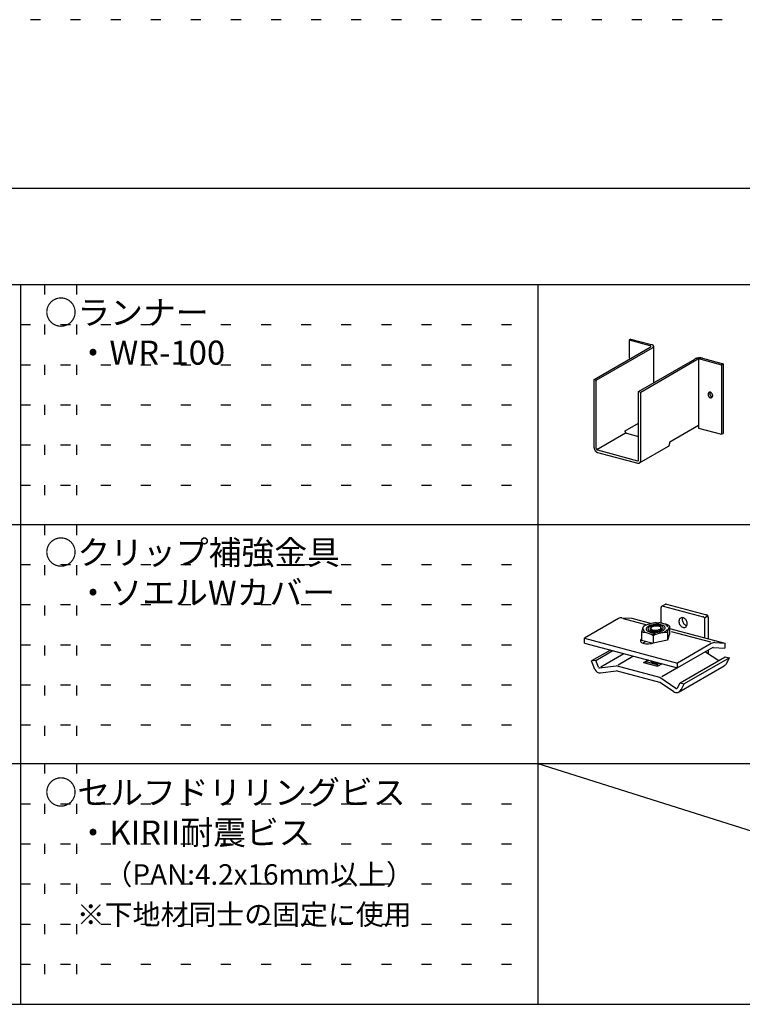
# Model space of a CAD drawing. Extents: x 5 to 415, y 6 to 292.
# Drawn here: x 81 to 126, y 230 to 292 of the extents above; entities that cross this region are included whole.
import ezdxf

# ---------------------------------------------------------------- set-up
doc = ezdxf.new("R2010")
doc.units = 0
doc.header["$MEASUREMENT"] = 0
doc.linetypes.add('DOT', pattern=[2.5, 0.625, -1.875])
for name, color, linetype in [('_0-6_文字', 7, 'CONTINUOUS'), ('_0-B_補強金具__金具__その他', 7, 'CONTINUOUS'), ('_F-3_野縁', 7, 'CONTINUOUS'), ('ADD_LINE', 7, 'CONTINUOUS')]:
    doc.layers.add(name, color=color, linetype=linetype)
doc.styles.get("Standard").update_dxf_attribs({"font": 'MS PGothic.ttf'})

msp = doc.modelspace()

# ---------------------------------------------------------------- linework, layer by layer
at = {"layer": '_0-B_補強金具__金具__その他', "color": 3, "linetype": 'Continuous'}
for p, q in [((119.296, 271.598), (119.192, 271.538)), ((119.192, 271.538), (119.192, 270.402)), ((119.192, 271.538), (120.491, 271.19)), ((119.296, 271.598), (120.594, 271.25)), ((117.021, 269.074), (120.52, 271.094)), ((117.154, 269.038), (120.654, 271.059)), ((120.725, 271.148), (120.725, 268.871)), ((119.791, 268.332), (123.291, 270.352)), ((119.925, 268.296), (123.424, 270.316)), ((123.527, 270.347), (123.527, 266.043)), ((123.661, 270.34), (124.959, 269.993)), ((123.764, 270.4), (125.062, 270.052)), ((125.062, 270.052), (124.959, 269.993)), ((125.062, 270.052), (125.062, 265.719)), ((124.959, 269.993), (124.959, 265.659)), ((117.021, 269.074), (117.154, 269.038)), ((117.021, 264.821), (117.021, 269.074)), ((117.154, 264.785), (117.154, 269.038)), ((121.727, 269.337), (121.727, 269.34)), ((119.791, 268.332), (119.925, 268.296)), ((119.791, 264.079), (119.791, 268.332)), ((119.925, 264.043), (119.925, 268.296)), ((118.957, 265.883), (119.791, 266.365)), ((117.178, 264.719), (118.982, 265.76)), ((118.957, 265.829), (118.957, 265.883)), ((119.026, 265.73), (119.791, 265.526)), ((121.727, 265.2), (123.527, 266.239)), ((123.527, 266.043), (124.959, 265.659)), ((124.959, 265.659), (125.062, 265.719)), ((121.727, 265.083), (121.727, 265.2)), ((117.224, 264.687), (119.725, 264.016)), ((117.224, 264.533), (119.737, 263.86)), ((119.842, 263.877), (121.646, 264.919)), ((121.202, 254.88), (121.2, 254.857)), ((121.2, 253.892), (121.2, 254.857)), ((121.207, 254.901), (121.202, 254.88)), ((121.216, 254.92), (121.207, 254.901)), ((121.227, 254.936), (121.216, 254.92)), ((121.242, 254.948), (121.227, 254.936)), ((121.258, 254.957), (121.242, 254.948)), ((121.247, 254.952), (121.46, 255.075)), ((121.276, 254.962), (121.258, 254.957)), ((121.296, 254.963), (121.276, 254.962)), ((121.316, 254.96), (121.296, 254.963)), ((121.316, 254.96), (121.316, 254.96)), ((121.316, 254.96), (123.808, 254.292)), ((121.471, 255.08), (121.46, 255.075)), ((121.489, 255.085), (121.471, 255.08)), ((121.508, 255.086), (121.489, 255.085)), ((121.529, 255.082), (121.508, 255.086)), ((121.529, 255.082), (121.529, 255.082)), ((121.529, 255.082), (124.021, 254.415)), ((118.528, 254.179), (116.414, 252.958)), ((118.749, 254.232), (119.37, 254.198)), ((118.817, 254.189), (120.303, 253.79)), ((119.37, 254.198), (120.602, 253.868)), ((122.31, 254.071), (122.302, 254.022)), ((122.326, 254.116), (122.31, 254.071)), ((122.349, 254.155), (122.326, 254.116)), ((122.378, 254.187), (122.349, 254.155)), ((122.413, 254.212), (122.378, 254.187)), ((122.378, 254.187), (122.378, 254.187)), ((122.378, 254.187), (122.378, 254.187)), ((122.452, 254.227), (122.413, 254.212)), ((122.495, 254.234), (122.452, 254.227)), ((122.539, 254.231), (122.495, 254.234)), ((122.521, 254.186), (122.514, 254.136)), ((122.514, 254.136), (122.516, 254.083)), ((122.516, 254.083), (122.525, 254.029)), ((122.535, 254.231), (122.521, 254.186)), ((122.535, 254.231), (122.535, 254.231)), ((122.585, 254.219), (122.539, 254.231)), ((122.63, 254.198), (122.585, 254.219)), ((122.672, 254.168), (122.63, 254.198)), ((122.712, 254.132), (122.672, 254.168)), ((122.747, 254.089), (122.712, 254.132)), ((122.776, 254.041), (122.747, 254.089)), ((123.828, 254.285), (123.808, 254.292)), ((123.808, 254.292), (123.808, 254.292)), ((123.848, 254.273), (123.828, 254.285)), ((123.866, 254.259), (123.848, 254.273)), ((123.883, 254.241), (123.866, 254.259)), ((123.897, 254.221), (123.883, 254.241)), ((123.909, 254.198), (123.897, 254.221)), ((123.909, 254.252), (124.082, 254.352)), ((123.917, 254.175), (123.909, 254.198)), ((123.922, 254.151), (123.917, 254.175)), ((123.924, 254.128), (123.922, 254.151)), ((123.924, 254.128), (123.924, 254.128)), ((123.924, 252.978), (123.924, 254.128)), ((124.041, 254.407), (124.021, 254.415)), ((124.06, 254.396), (124.041, 254.407)), ((124.079, 254.381), (124.06, 254.396)), ((124.095, 254.363), (124.079, 254.381)), ((124.109, 254.343), (124.095, 254.363)), ((124.121, 254.321), (124.109, 254.343)), ((124.13, 254.298), (124.121, 254.321)), ((124.135, 254.274), (124.13, 254.298)), ((124.137, 254.25), (124.135, 254.274)), ((124.137, 254.25), (124.137, 254.25)), ((124.137, 254.25), (124.137, 252.921)), ((120.004, 253.446), (119.995, 253.412)), ((120.015, 253.481), (120.004, 253.446)), ((120.027, 253.517), (120.015, 253.481)), ((120.039, 253.553), (120.027, 253.517)), ((120.051, 253.587), (120.039, 253.553)), ((120.063, 253.618), (120.051, 253.587)), ((120.074, 253.645), (120.063, 253.618)), ((120.084, 253.668), (120.074, 253.645)), ((120.074, 253.529), (120.074, 253.529)), ((120.074, 253.529), (120.081, 253.471)), ((120.081, 253.471), (120.111, 253.415)), ((120.093, 253.686), (120.084, 253.668)), ((120.101, 253.698), (120.093, 253.686)), ((120.107, 253.704), (120.101, 253.698)), ((120.107, 253.704), (120.148, 253.727)), ((120.107, 253.704), (120.107, 253.704)), ((120.156, 253.732), (120.148, 253.727)), ((120.195, 253.75), (120.156, 253.732)), ((120.245, 253.77), (120.195, 253.75)), ((120.304, 253.791), (120.245, 253.77)), ((120.272, 253.585), (120.257, 253.542)), ((120.257, 253.542), (120.259, 253.5)), ((120.259, 253.5), (120.28, 253.459)), ((120.305, 253.627), (120.272, 253.585)), ((120.28, 253.459), (120.317, 253.422)), ((120.371, 253.811), (120.304, 253.791)), ((120.354, 253.668), (120.305, 253.627)), ((120.419, 253.705), (120.354, 253.668)), ((120.443, 253.831), (120.371, 253.811)), ((120.387, 253.581), (120.375, 253.546)), ((120.375, 253.546), (120.377, 253.512)), ((120.377, 253.512), (120.393, 253.48)), ((120.414, 253.614), (120.387, 253.581)), ((120.393, 253.48), (120.424, 253.45)), ((120.453, 253.647), (120.414, 253.614)), ((120.496, 253.738), (120.419, 253.705)), ((120.424, 253.45), (120.467, 253.423)), ((120.518, 253.85), (120.443, 253.831)), ((120.505, 253.676), (120.453, 253.647)), ((120.584, 253.765), (120.496, 253.738)), ((120.567, 253.703), (120.505, 253.676)), ((120.525, 253.589), (120.517, 253.56)), ((120.517, 253.56), (120.52, 253.531)), ((120.522, 253.523), (120.517, 253.494)), ((120.517, 253.494), (120.522, 253.465)), ((120.595, 253.867), (120.518, 253.85)), ((120.52, 253.531), (120.533, 253.502)), ((120.522, 253.523), (120.522, 253.523)), ((120.522, 253.465), (120.538, 253.437)), ((120.537, 253.437), (120.522, 253.409)), ((120.544, 253.616), (120.525, 253.589)), ((120.533, 253.502), (120.556, 253.475)), ((120.537, 253.437), (120.537, 253.437)), ((120.538, 253.437), (120.564, 253.41)), ((120.572, 253.641), (120.544, 253.616)), ((120.561, 253.593), (120.553, 253.57)), ((120.553, 253.57), (120.554, 253.548)), ((120.554, 253.548), (120.565, 253.526)), ((120.556, 253.476), (120.556, 253.476)), ((120.556, 253.476), (120.568, 253.449)), ((120.556, 253.475), (120.589, 253.45)), ((120.578, 253.616), (120.561, 253.593)), ((120.565, 253.526), (120.585, 253.506)), ((120.637, 253.725), (120.567, 253.703)), ((120.568, 253.449), (120.59, 253.425)), ((120.61, 253.664), (120.572, 253.641)), ((120.605, 253.638), (120.578, 253.616)), ((120.68, 253.787), (120.584, 253.765)), ((120.585, 253.506), (120.614, 253.488)), ((120.589, 253.45), (120.631, 253.427)), ((120.67, 253.881), (120.595, 253.867)), ((120.639, 253.657), (120.605, 253.638)), ((120.655, 253.683), (120.61, 253.664)), ((120.614, 253.488), (120.651, 253.474)), ((120.714, 253.742), (120.637, 253.725)), ((120.681, 253.675), (120.639, 253.657)), ((120.651, 253.474), (120.694, 253.462)), ((120.707, 253.697), (120.655, 253.683)), ((120.741, 253.893), (120.67, 253.881)), ((120.782, 253.801), (120.68, 253.787)), ((120.728, 253.69), (120.681, 253.675)), ((120.694, 253.462), (120.742, 253.454)), ((120.764, 253.707), (120.707, 253.697)), ((120.795, 253.754), (120.714, 253.742)), ((120.779, 253.701), (120.728, 253.69)), ((120.807, 253.901), (120.741, 253.893)), ((120.742, 253.454), (120.795, 253.45)), ((120.824, 253.713), (120.764, 253.707)), ((120.833, 253.709), (120.779, 253.701)), ((120.885, 253.809), (120.782, 253.801)), ((120.878, 253.759), (120.795, 253.754)), ((120.795, 253.45), (120.849, 253.45)), ((120.865, 253.907), (120.807, 253.901)), ((120.885, 253.713), (120.824, 253.713)), ((120.889, 253.713), (120.833, 253.709)), ((120.849, 253.45), (120.905, 253.454)), ((120.913, 253.908), (120.865, 253.907)), ((120.959, 253.759), (120.878, 253.759)), ((120.987, 253.808), (120.885, 253.809)), ((120.885, 253.713), (120.885, 253.713)), ((120.943, 253.713), (120.889, 253.713)), ((120.905, 253.454), (120.959, 253.462)), ((120.913, 253.908), (121.053, 253.908)), ((120.913, 253.908), (120.913, 253.908)), ((120.996, 253.709), (120.943, 253.713)), ((121.038, 253.753), (120.959, 253.759)), ((120.959, 253.462), (121.01, 253.473)), ((121.085, 253.801), (120.987, 253.808)), ((121.044, 253.701), (120.996, 253.709)), ((121.01, 253.473), (121.057, 253.488)), ((121.11, 253.741), (121.038, 253.753)), ((121.087, 253.689), (121.044, 253.701)), ((121.075, 253.908), (121.053, 253.908)), ((121.057, 253.488), (121.099, 253.505)), ((121.12, 253.904), (121.075, 253.908)), ((121.083, 253.41), (121.128, 253.429)), ((121.176, 253.786), (121.085, 253.801)), ((121.124, 253.674), (121.087, 253.689)), ((121.099, 253.505), (121.133, 253.525)), ((121.175, 253.724), (121.11, 253.741)), ((121.173, 253.896), (121.12, 253.904)), ((121.153, 253.657), (121.124, 253.674)), ((121.128, 253.429), (121.166, 253.451)), ((121.13, 253.422), (121.192, 253.449)), ((121.133, 253.525), (121.16, 253.547)), ((121.173, 253.637), (121.153, 253.657)), ((121.16, 253.547), (121.177, 253.569)), ((121.166, 253.451), (121.194, 253.476)), ((121.231, 253.886), (121.173, 253.896)), ((121.184, 253.615), (121.173, 253.637)), ((121.174, 253.44), (121.184, 253.466)), ((121.174, 253.44), (121.174, 253.44)), ((121.23, 253.702), (121.175, 253.724)), ((121.257, 253.764), (121.176, 253.786)), ((121.177, 253.569), (121.185, 253.592)), ((121.184, 253.615), (121.184, 253.615)), ((121.185, 253.592), (121.184, 253.615)), ((121.184, 253.615), (121.184, 253.615)), ((121.205, 253.59), (121.184, 253.615)), ((121.184, 253.466), (121.184, 253.466)), ((121.192, 253.449), (121.244, 253.478)), ((121.194, 253.476), (121.213, 253.504)), ((121.218, 253.562), (121.205, 253.59)), ((121.213, 253.504), (121.221, 253.532)), ((121.22, 253.492), (121.216, 253.511)), ((121.221, 253.532), (121.218, 253.562)), ((121.219, 253.463), (121.22, 253.492)), ((121.219, 253.463), (121.219, 253.463)), ((121.273, 253.675), (121.23, 253.702)), ((121.293, 253.872), (121.231, 253.886)), ((121.244, 253.478), (121.283, 253.511)), ((121.325, 253.737), (121.257, 253.764)), ((121.303, 253.645), (121.273, 253.675)), ((121.278, 253.42), (121.342, 253.457)), ((121.283, 253.511), (121.309, 253.545)), ((121.357, 253.856), (121.293, 253.872)), ((121.32, 253.613), (121.303, 253.645)), ((121.309, 253.545), (121.322, 253.579)), ((121.32, 253.613), (121.32, 253.613)), ((121.322, 253.579), (121.32, 253.613)), ((121.32, 253.613), (121.32, 253.613)), ((121.379, 253.703), (121.325, 253.737)), ((121.342, 253.457), (121.392, 253.498)), ((121.42, 253.838), (121.357, 253.856)), ((121.417, 253.666), (121.379, 253.703)), ((121.392, 253.498), (121.425, 253.54)), ((121.437, 253.626), (121.417, 253.666)), ((121.482, 253.818), (121.42, 253.838)), ((121.425, 253.54), (121.44, 253.583)), ((121.437, 253.626), (121.437, 253.626)), ((121.44, 253.583), (121.437, 253.626)), ((121.437, 253.626), (121.437, 253.626)), ((121.54, 253.798), (121.482, 253.818)), ((121.515, 253.774), (121.497, 253.786)), ((121.498, 253.416), (121.561, 253.472)), ((121.573, 253.724), (121.515, 253.774)), ((121.593, 253.777), (121.54, 253.798)), ((121.561, 253.472), (121.576, 253.49)), ((121.609, 253.67), (121.573, 253.724)), ((121.638, 253.757), (121.593, 253.777)), ((121.609, 253.67), (121.609, 253.67)), ((121.619, 253.455), (121.609, 253.42)), ((121.63, 253.49), (121.619, 253.455)), ((121.642, 253.526), (121.63, 253.49)), ((121.675, 253.737), (121.638, 253.757)), ((121.654, 253.561), (121.642, 253.526)), ((121.666, 253.595), (121.654, 253.561)), ((121.678, 253.625), (121.666, 253.595)), ((121.702, 253.72), (121.675, 253.737)), ((121.689, 253.651), (121.678, 253.625)), ((121.699, 253.672), (121.689, 253.651)), ((121.708, 253.688), (121.699, 253.672)), ((121.718, 253.704), (121.702, 253.72)), ((121.715, 253.698), (121.708, 253.688)), ((121.72, 253.702), (121.715, 253.698)), ((121.724, 253.691), (121.718, 253.704)), ((121.723, 253.7), (121.72, 253.702)), ((121.724, 253.691), (121.723, 253.7)), ((121.724, 253.691), (121.724, 253.691)), ((121.724, 253.691), (121.724, 253.224)), ((121.724, 253.691), (121.724, 253.691)), ((121.724, 253.568), (125.165, 252.646)), ((122.302, 254.022), (122.302, 253.969)), ((122.302, 253.969), (122.31, 253.916)), ((122.31, 253.916), (122.326, 253.862)), ((122.326, 253.862), (122.349, 253.811)), ((122.349, 253.811), (122.378, 253.763)), ((122.378, 253.763), (122.413, 253.72)), ((122.413, 253.72), (122.452, 253.683)), ((122.452, 253.683), (122.495, 253.654)), ((122.495, 253.654), (122.539, 253.633)), ((122.525, 254.029), (122.542, 253.976)), ((122.539, 253.633), (122.585, 253.621)), ((122.542, 253.976), (122.565, 253.925)), ((122.565, 253.925), (122.596, 253.878)), ((122.585, 253.621), (122.63, 253.618)), ((122.596, 253.878), (122.631, 253.836)), ((122.63, 253.618), (122.672, 253.624)), ((122.631, 253.836), (122.671, 253.801)), ((122.671, 253.801), (122.715, 253.773)), ((122.672, 253.624), (122.712, 253.64)), ((122.712, 253.64), (122.747, 253.664)), ((122.715, 253.773), (122.759, 253.753)), ((122.747, 253.664), (122.776, 253.697)), ((122.759, 253.753), (122.802, 253.743)), ((122.799, 253.989), (122.776, 254.041)), ((122.776, 253.697), (122.799, 253.736)), ((122.814, 253.936), (122.799, 253.989)), ((122.799, 253.736), (122.814, 253.781)), ((122.822, 253.882), (122.814, 253.936)), ((122.814, 253.781), (122.822, 253.83)), ((122.822, 253.83), (122.822, 253.882)), ((116.414, 252.958), (122.209, 251.406)), ((116.414, 252.652), (116.414, 252.958)), ((119.91, 252.83), (119.901, 252.792)), ((119.934, 252.867), (119.91, 252.83)), ((119.973, 252.903), (119.934, 252.867)), ((119.976, 253.329), (119.973, 253.31)), ((119.978, 253.311), (119.973, 253.301)), ((119.973, 253.31), (119.973, 253.301)), ((119.973, 253.301), (119.973, 253.301)), ((119.973, 253.301), (119.973, 252.834)), ((119.973, 252.903), (119.973, 252.903)), ((119.973, 252.834), (120.707, 252.637)), ((119.98, 253.352), (119.976, 253.329)), ((119.995, 253.318), (119.978, 253.311)), ((119.987, 253.38), (119.98, 253.352)), ((119.995, 253.412), (119.987, 253.38)), ((120.022, 253.321), (119.995, 253.318)), ((120.059, 253.321), (120.022, 253.321)), ((120.104, 253.317), (120.059, 253.321)), ((120.156, 253.309), (120.104, 253.317)), ((120.111, 253.415), (120.156, 253.37)), ((120.214, 253.299), (120.156, 253.309)), ((120.276, 253.285), (120.214, 253.299)), ((120.34, 253.269), (120.276, 253.285)), ((120.317, 253.422), (120.371, 253.389)), ((120.404, 253.251), (120.34, 253.269)), ((120.371, 253.389), (120.44, 253.361)), ((120.466, 253.231), (120.404, 253.251)), ((120.44, 253.361), (120.521, 253.339)), ((120.524, 253.211), (120.466, 253.231)), ((120.467, 253.423), (120.521, 253.401)), ((120.522, 253.409), (120.52, 253.402)), ((120.521, 253.401), (120.586, 253.384)), ((120.521, 253.339), (120.611, 253.324)), ((120.576, 253.19), (120.524, 253.211)), ((120.556, 253.417), (120.556, 253.417)), ((120.556, 253.417), (120.568, 253.391)), ((120.564, 253.41), (120.599, 253.385)), ((120.566, 253.231), (120.566, 253.231)), ((120.566, 253.231), (120.696, 253.222)), ((120.568, 253.391), (120.571, 253.387)), ((120.621, 253.17), (120.576, 253.19)), ((120.586, 253.384), (120.659, 253.372)), ((120.59, 253.425), (120.621, 253.402)), ((120.599, 253.385), (120.609, 253.379)), ((120.611, 253.324), (120.709, 253.317)), ((120.621, 253.402), (120.659, 253.381)), ((120.658, 253.151), (120.621, 253.17)), ((120.631, 253.427), (120.679, 253.409)), ((120.685, 253.133), (120.658, 253.151)), ((120.659, 253.381), (120.69, 253.369)), ((120.659, 253.372), (120.737, 253.366)), ((120.679, 253.409), (120.734, 253.394)), ((120.702, 253.117), (120.685, 253.133)), ((120.696, 253.222), (120.83, 253.223)), ((120.707, 253.104), (120.702, 253.117)), ((120.71, 253.111), (120.707, 253.104)), ((120.707, 253.104), (120.707, 253.104)), ((120.707, 253.104), (120.707, 252.972)), ((120.707, 252.972), (120.707, 252.637)), ((121.584, 252.832), (120.707, 252.637)), ((120.709, 253.317), (120.812, 253.317)), ((120.714, 253.117), (120.71, 253.111)), ((120.71, 253.111), (120.71, 253.111)), ((120.734, 253.133), (120.714, 253.117)), ((120.734, 253.394), (120.792, 253.385)), ((120.766, 253.15), (120.734, 253.133)), ((120.737, 253.366), (120.819, 253.366)), ((120.81, 253.17), (120.766, 253.15)), ((120.792, 253.385), (120.853, 253.38)), ((120.864, 253.19), (120.81, 253.17)), ((120.812, 253.317), (120.915, 253.324)), ((120.819, 253.366), (120.902, 253.372)), ((120.83, 253.223), (120.869, 253.225)), ((120.853, 253.38), (120.914, 253.38)), ((120.927, 253.21), (120.864, 253.19)), ((120.902, 253.372), (120.983, 253.383)), ((120.914, 253.38), (120.974, 253.385)), ((120.915, 253.324), (121.016, 253.338)), ((120.996, 253.231), (120.927, 253.21)), ((120.974, 253.385), (121.031, 253.395)), ((120.983, 253.383), (121.06, 253.4)), ((121.07, 253.25), (120.996, 253.231)), ((121.016, 253.338), (121.112, 253.36)), ((121.031, 253.395), (121.083, 253.41)), ((121.06, 253.4), (121.13, 253.422)), ((121.146, 253.268), (121.07, 253.25)), ((121.112, 253.36), (121.201, 253.387)), ((121.222, 253.284), (121.146, 253.268)), ((121.201, 253.387), (121.278, 253.42)), ((121.296, 253.297), (121.222, 253.284)), ((121.365, 253.308), (121.296, 253.297)), ((121.428, 253.315), (121.365, 253.308)), ((121.415, 253.365), (121.498, 253.416)), ((121.415, 253.365), (121.415, 253.365)), ((121.482, 253.319), (121.428, 253.315)), ((121.526, 253.319), (121.482, 253.319)), ((121.558, 253.316), (121.526, 253.319)), ((121.578, 253.309), (121.558, 253.316)), ((121.584, 253.299), (121.578, 253.309)), ((121.585, 253.313), (121.584, 253.299)), ((121.584, 253.299), (121.584, 253.299)), ((121.584, 253.299), (121.584, 253.299)), ((121.584, 253.299), (121.584, 252.832)), ((121.724, 253.224), (121.584, 252.832)), ((121.589, 253.333), (121.585, 253.313)), ((121.594, 253.358), (121.589, 253.333)), ((121.601, 253.387), (121.594, 253.358)), ((121.609, 253.42), (121.601, 253.387)), ((121.829, 253.381), (124.276, 252.726)), ((116.414, 252.652), (122.209, 251.099)), ((118.032, 252.218), (116.853, 251.537)), ((119.901, 252.792), (119.909, 252.755)), ((119.909, 252.755), (119.931, 252.721)), ((119.931, 252.721), (119.969, 252.689)), ((119.969, 252.689), (120.02, 252.662)), ((120.02, 252.662), (120.084, 252.639)), ((120.056, 252.648), (120.25, 252.76)), ((120.084, 252.639), (120.158, 252.622)), ((120.158, 252.622), (120.239, 252.611)), ((120.239, 252.611), (120.326, 252.606)), ((120.326, 252.606), (120.416, 252.608)), ((120.416, 252.608), (120.507, 252.616)), ((120.507, 252.616), (120.594, 252.631)), ((120.519, 252.688), (120.519, 252.688)), ((120.519, 252.688), (120.53, 252.659)), ((120.522, 252.621), (120.521, 252.618)), ((120.537, 252.649), (120.522, 252.621)), ((120.53, 252.659), (120.552, 252.632)), ((120.537, 252.649), (120.537, 252.649)), ((120.552, 252.632), (120.56, 252.625)), ((120.594, 252.631), (120.666, 252.649)), ((124.323, 252.626), (122.209, 251.406)), ((124.409, 252.369), (122.209, 251.099)), ((124.137, 252.212), (124.137, 251.986)), ((124.446, 252.378), (125.165, 252.339)), ((124.545, 252.679), (125.165, 252.646)), ((125.165, 252.646), (125.165, 252.339)), ((117.117, 251.57), (118.174, 252.18)), ((117.429, 251.16), (118.872, 251.993)), ((118.507, 251.302), (119.44, 251.841)), ((120.095, 251.436), (120.367, 251.593)), ((122.372, 250.162), (125.189, 251.789)), ((125.45, 251.732), (122.633, 250.105)), ((123.955, 252.107), (124.784, 251.555)), ((125.189, 251.789), (125.45, 251.732)), ((125.265, 251.373), (125.45, 251.732)), ((117.117, 251.57), (116.853, 251.537)), ((117.068, 251.005), (116.853, 251.537)), ((117.291, 251.139), (117.117, 251.57)), ((117.362, 251.098), (118.383, 251.231)), ((121.107, 250.501), (118.383, 251.231)), ((120.095, 251.436), (120.965, 251.203)), ((120.407, 251.582), (120.251, 251.492)), ((120.251, 251.492), (120.947, 251.306)), ((120.251, 251.492), (120.251, 251.394)), ((120.522, 251.551), (120.522, 251.551)), ((120.522, 251.551), (120.537, 251.523)), ((120.537, 251.523), (120.563, 251.496)), ((120.563, 251.496), (120.598, 251.471)), ((120.598, 251.471), (120.641, 251.45)), ((120.641, 251.45), (120.691, 251.432)), ((120.691, 251.432), (120.746, 251.418)), ((120.746, 251.418), (120.805, 251.41)), ((120.805, 251.41), (120.867, 251.406)), ((120.867, 251.406), (120.928, 251.407)), ((120.928, 251.407), (120.987, 251.413)), ((120.947, 251.306), (121.102, 251.396)), ((120.947, 251.306), (120.947, 251.207)), ((120.965, 251.203), (121.236, 251.36)), ((120.987, 251.413), (121.017, 251.418)), ((121.228, 250.571), (122.164, 251.111)), ((122.209, 251.099), (122.209, 251.406)), ((122.318, 249.61), (125.135, 251.237)), ((117.42, 250.799), (118.383, 250.924)), ((121.107, 250.194), (118.383, 250.924)), ((122.117, 249.828), (121.107, 250.501)), ((121.967, 249.622), (121.107, 250.194)), ((122.213, 249.853), (122.372, 250.162)), ((122.372, 250.162), (122.633, 250.105)), ((122.448, 249.746), (122.633, 250.105))]:
    msp.add_line(p, q, dxfattribs=at)
for centre, radius, start, end in [((120.482, 270.832), 0.432, 73.4362, 75.01096), ((120.492, 270.866), 0.397, 71.77003, 73.43736), ((120.503, 270.899), 0.362, 69.99873, 71.77127), ((120.515, 270.931), 0.328, 68.10843, 70.00014), ((120.527, 270.961), 0.296, 66.08331, 68.11002), ((120.539, 270.989), 0.265, 63.90546, 66.0851), ((120.552, 271.015), 0.237, 61.5547, 63.90747), ((120.435, 270.981), 0.216, 73.4362, 75.01096), ((120.44, 270.998), 0.198, 71.77003, 73.43736), ((120.445, 271.015), 0.181, 69.99873, 71.77127), ((120.451, 271.031), 0.164, 68.10843, 70.00014), ((120.457, 271.045), 0.148, 66.08331, 68.11002), ((120.463, 271.059), 0.133, 63.90546, 66.0851), ((120.451, 271.215), 0.139, 299.98099, 302.09583), ((120.469, 271.072), 0.118, 61.5547, 63.90747), ((120.459, 271.202), 0.124, 302.0939, 304.37337), ((120.476, 271.084), 0.105, 59.00841, 61.55693), ((120.466, 271.191), 0.11, 304.37122, 306.8369), ((120.482, 271.095), 0.0927, 56.24155, 59.01086), ((120.474, 271.181), 0.0976, 306.83452, 309.51047), ((120.488, 271.104), 0.0815, 53.22687, 56.2442), ((120.482, 271.172), 0.0859, 309.5079, 312.4205), ((120.494, 271.112), 0.0714, 49.93544, 53.22961), ((120.5, 271.119), 0.0625, 46.33781, 49.93816), ((120.489, 271.164), 0.0754, 312.41779, 315.59532), ((120.506, 271.124), 0.0547, 42.40594, 46.34027), ((120.495, 271.157), 0.066, 315.59258, 319.06435), ((120.502, 271.152), 0.0578, 319.06175, 322.85649), ((120.51, 271.129), 0.048, 38.11617, 42.40781), ((120.515, 271.132), 0.0424, 33.45335, 38.11699), ((120.507, 271.148), 0.0506, 322.85434, 326.99765), ((120.519, 271.135), 0.0378, 28.41626, 33.45259), ((120.512, 271.144), 0.0446, 326.99634, 331.507), ((120.522, 271.137), 0.0341, 23.02335, 28.41339), ((120.517, 271.142), 0.0396, 331.50706, 336.3922), ((120.524, 271.138), 0.0314, 17.31786, 23.01801), ((120.52, 271.14), 0.0355, 336.39413, 341.64348), ((120.526, 271.138), 0.0295, 11.37013, 17.31003), ((120.523, 271.139), 0.0324, 341.64778, 347.22826), ((120.527, 271.139), 0.0285, 5.27533, 11.36032), ((120.526, 271.139), 0.0302, 347.23509, 353.08723), ((120.528, 271.139), 0.0282, 359.14532, 5.2645), ((120.527, 271.139), 0.0288, 353.09633, 359.13477), ((120.515, 271.299), 0.278, 299.98099, 302.09583), ((120.53, 271.274), 0.248, 302.0939, 304.37337), ((120.565, 271.038), 0.21, 59.00841, 61.55693), ((120.546, 271.251), 0.221, 304.37122, 306.8369), ((120.577, 271.059), 0.185, 56.24155, 59.01086), ((120.561, 271.231), 0.195, 306.83452, 309.51047), ((120.59, 271.078), 0.163, 53.22687, 56.2442), ((120.576, 271.213), 0.172, 309.5079, 312.4205), ((120.602, 271.094), 0.143, 49.93544, 53.22961), ((120.59, 271.198), 0.151, 312.41779, 315.59532), ((120.613, 271.108), 0.125, 46.33781, 49.93816), ((120.604, 271.184), 0.132, 315.59258, 319.06435), ((120.624, 271.119), 0.109, 42.40594, 46.34027), ((120.616, 271.174), 0.116, 319.06175, 322.85649), ((120.634, 271.128), 0.0961, 38.11617, 42.40781), ((120.628, 271.165), 0.101, 322.85434, 326.99765), ((120.643, 271.135), 0.0848, 33.45335, 38.11699), ((120.638, 271.158), 0.0892, 326.99634, 331.507), ((120.651, 271.14), 0.0756, 28.41626, 33.45259), ((120.647, 271.154), 0.0791, 331.50706, 336.3922), ((120.657, 271.143), 0.0683, 23.02335, 28.41339), ((120.654, 271.15), 0.071, 336.39413, 341.64348), ((120.662, 271.145), 0.0628, 17.31786, 23.01801), ((120.66, 271.148), 0.0648, 341.64778, 347.22826), ((120.666, 271.147), 0.059, 11.37013, 17.31003), ((120.668, 271.147), 0.0569, 5.27533, 11.36032), ((120.664, 271.147), 0.0603, 347.23509, 353.08723), ((120.668, 271.147), 0.0564, 359.14532, 5.2645), ((120.667, 271.147), 0.0576, 353.09633, 359.13477), ((123.445, 270.084), 0.309, 118.01315, 119.98265), ((123.46, 270.055), 0.342, 116.17345, 118.01465), ((123.475, 270.025), 0.376, 114.44679, 116.17476), ((123.49, 269.993), 0.411, 112.81998, 114.44797), ((123.504, 269.96), 0.447, 111.2813, 112.82101), ((123.517, 269.926), 0.483, 109.82042, 111.28221), ((123.529, 269.892), 0.519, 108.42819, 109.82123), ((123.541, 269.858), 0.555, 107.09648, 108.42892), ((123.551, 269.824), 0.59, 105.81802, 107.09714), ((123.56, 269.792), 0.624, 104.58629, 105.8186), ((123.568, 269.76), 0.657, 103.39542, 104.58682), ((123.576, 269.731), 0.687, 102.24004, 103.39589), ((123.501, 270.183), 0.155, 118.01315, 119.98265), ((123.509, 270.168), 0.171, 116.17345, 118.01465), ((123.582, 269.703), 0.716, 101.1153, 102.24048), ((123.516, 270.153), 0.188, 114.44679, 116.17476), ((123.524, 270.137), 0.206, 112.81998, 114.44797), ((123.586, 269.678), 0.741, 100.01671, 101.11571), ((123.531, 270.12), 0.224, 111.2813, 112.82101), ((123.537, 270.103), 0.242, 109.82042, 111.28221), ((123.543, 270.086), 0.26, 108.42819, 109.82123), ((123.59, 269.655), 0.764, 98.94009, 100.01707), ((123.549, 270.069), 0.278, 107.09648, 108.42892), ((123.554, 270.053), 0.295, 105.81802, 107.09714), ((123.594, 269.636), 0.784, 97.88156, 98.94044), ((123.559, 270.036), 0.312, 104.58629, 105.8186), ((123.563, 270.021), 0.328, 103.39542, 104.58682), ((123.596, 269.62), 0.8, 96.83743, 97.8819), ((123.566, 270.006), 0.344, 102.24004, 103.39589), ((123.569, 269.992), 0.358, 101.1153, 102.24048), ((123.572, 269.979), 0.371, 100.01671, 101.11571), ((123.597, 269.607), 0.813, 95.8042, 96.83775), ((123.574, 269.968), 0.382, 98.94009, 100.01707), ((123.575, 269.958), 0.392, 97.88156, 98.94044), ((123.598, 269.598), 0.822, 94.77847, 95.8045), ((123.576, 269.95), 0.4, 96.83743, 97.8819), ((123.577, 269.944), 0.406, 95.8042, 96.83775), ((123.599, 269.593), 0.827, 93.75694, 94.77878), ((123.578, 269.939), 0.411, 94.77847, 95.8045), ((123.578, 269.937), 0.413, 93.75694, 94.77878), ((123.599, 269.592), 0.828, 92.73637, 93.75725), ((123.578, 269.936), 0.414, 92.73637, 93.75725), ((123.578, 269.938), 0.413, 91.71352, 92.73668), ((123.599, 269.595), 0.825, 91.71352, 92.73668), ((123.578, 269.941), 0.409, 90.68512, 91.71384), ((123.578, 269.946), 0.404, 89.64784, 90.68544), ((123.598, 269.601), 0.819, 90.68512, 91.71384), ((123.578, 269.953), 0.397, 88.59825, 89.64816), ((123.578, 269.962), 0.388, 87.53276, 88.59859), ((123.598, 269.612), 0.808, 89.64784, 90.68544), ((123.578, 269.973), 0.378, 86.44763, 87.53313), ((123.579, 269.985), 0.366, 85.33885, 86.44803), ((123.598, 269.626), 0.794, 88.59825, 89.64816), ((123.58, 269.998), 0.352, 84.20212, 85.33926), ((123.582, 270.013), 0.338, 83.03282, 84.20258), ((123.599, 269.644), 0.776, 87.53276, 88.59859), ((123.584, 270.028), 0.322, 81.82587, 83.03331), ((123.586, 270.045), 0.305, 80.57573, 81.82642), ((123.6, 269.665), 0.755, 86.44763, 87.53313), ((123.589, 270.062), 0.288, 79.27628, 80.57634), ((123.592, 270.079), 0.27, 77.9207, 79.27695), ((123.601, 269.689), 0.731, 85.33885, 86.44803), ((123.596, 270.097), 0.252, 76.50137, 77.92145), ((123.6, 270.114), 0.234, 75.00955, 76.50229), ((123.603, 269.716), 0.704, 84.20212, 85.33926), ((123.606, 269.745), 0.675, 83.03282, 84.20258), ((123.61, 269.776), 0.644, 81.82587, 83.03331), ((123.615, 269.809), 0.611, 80.57573, 81.82642), ((123.62, 269.843), 0.576, 79.27628, 80.57634), ((123.627, 269.877), 0.541, 77.9207, 79.27695), ((123.635, 269.913), 0.505, 76.50137, 77.92145), ((123.643, 269.948), 0.468, 75.00955, 76.50229), ((124.295, 268.15), 0.177, 173.27281, 175.56702), ((124.301, 268.149), 0.183, 175.56671, 177.8101), ((124.307, 268.149), 0.189, 177.8098, 180.00568), ((124.289, 268.151), 0.171, 170.92494, 173.2731), ((124.283, 268.152), 0.165, 168.52007, 170.92522), ((124.278, 268.153), 0.159, 166.05537, 168.52031), ((124.272, 268.154), 0.153, 163.52834, 166.05559), ((124.266, 268.156), 0.147, 160.93678, 163.52852), ((124.261, 268.158), 0.142, 158.27895, 160.93692), ((124.256, 268.159), 0.137, 155.55365, 158.27904), ((124.252, 268.162), 0.132, 152.76028, 155.55367), ((124.248, 268.164), 0.127, 149.89905, 152.76024), ((124.244, 268.166), 0.123, 146.97089, 149.89891), ((124.241, 268.168), 0.119, 143.97774, 146.97066), ((124.238, 268.17), 0.115, 140.9225, 143.97742), ((124.235, 268.172), 0.112, 137.80911, 140.92207), ((124.233, 268.174), 0.109, 134.64264, 137.80859), ((124.232, 268.176), 0.107, 131.42914, 134.64201), ((124.23, 268.177), 0.105, 128.1757, 131.42844), ((124.229, 268.178), 0.103, 124.89032, 128.17493), ((124.229, 268.179), 0.102, 121.58173, 124.88948), ((124.228, 268.18), 0.101, 118.2592, 121.58084), ((124.228, 268.18), 0.101, 114.9324, 118.25829), ((124.228, 268.18), 0.102, 111.61107, 114.93149), ((124.229, 268.179), 0.102, 108.30482, 111.61018), ((124.229, 268.178), 0.103, 105.02292, 108.30399), ((124.229, 268.176), 0.105, 101.77397, 105.02214), ((124.23, 268.174), 0.107, 98.5659, 101.77328), ((124.23, 268.172), 0.109, 95.40565, 98.56529), ((124.23, 268.169), 0.112, 92.29919, 95.40515), ((124.405, 268.209), 0.183, 175.56671, 177.8101), ((124.411, 268.209), 0.189, 177.8098, 180.00568), ((124.417, 268.209), 0.195, 180.00536, 182.15706), ((124.422, 268.209), 0.2, 182.15674, 184.26764), ((124.393, 268.21), 0.171, 170.92494, 173.2731), ((124.399, 268.21), 0.177, 173.27281, 175.56702), ((124.428, 268.21), 0.206, 184.26732, 186.34082), ((124.433, 268.21), 0.211, 186.34052, 188.37999), ((124.387, 268.211), 0.165, 168.52007, 170.92522), ((124.438, 268.211), 0.216, 188.37967, 190.3885), ((124.231, 268.166), 0.115, 89.25142, 92.29878), ((124.381, 268.213), 0.159, 166.05537, 168.52031), ((124.442, 268.212), 0.22, 190.3882, 192.36971), ((124.375, 268.214), 0.153, 163.52834, 166.05559), ((124.446, 268.213), 0.224, 192.3694, 194.32689), ((124.37, 268.216), 0.147, 160.93678, 163.52852), ((124.45, 268.213), 0.228, 194.3266, 196.26335), ((124.365, 268.217), 0.142, 158.27895, 160.93692), ((124.231, 268.162), 0.119, 86.26616, 89.25111), ((124.36, 268.219), 0.137, 155.55365, 158.27904), ((124.355, 268.221), 0.132, 152.91777, 155.55367), ((124.23, 268.158), 0.123, 83.34621, 86.26595), ((124.23, 268.154), 0.127, 80.49333, 83.34608), ((124.229, 268.149), 0.132, 77.70842, 80.49329), ((124.228, 268.145), 0.137, 74.99153, 77.70845), ((124.227, 268.139), 0.142, 72.34203, 74.99162), ((124.225, 268.134), 0.148, 69.75859, 72.34216), ((124.223, 268.129), 0.154, 67.23944, 69.75877), ((124.221, 268.123), 0.159, 64.78235, 67.23967), ((124.218, 268.118), 0.165, 62.38474, 64.78261), ((124.215, 268.113), 0.171, 60.04376, 62.38501), ((124.212, 268.107), 0.178, 57.75639, 60.04405), ((124.209, 268.102), 0.184, 55.51942, 57.7567), ((124.206, 268.097), 0.19, 53.32956, 55.51973), ((124.202, 268.093), 0.195, 51.18346, 53.32988), ((124.199, 268.088), 0.201, 49.07774, 51.18378), ((124.195, 268.084), 0.206, 47.009, 49.07806), ((124.192, 268.081), 0.212, 44.97385, 47.00931), ((124.188, 268.077), 0.216, 42.96893, 44.97417), ((124.185, 268.074), 0.221, 40.99092, 42.96924), ((124.182, 268.071), 0.225, 39.0365, 40.99123), ((124.179, 268.069), 0.228, 37.10242, 39.0368), ((124.177, 268.067), 0.231, 35.18544, 37.10271), ((124.175, 268.066), 0.234, 33.28236, 35.18573), ((124.173, 268.065), 0.236, 31.39006, 33.28267), ((124.172, 268.064), 0.237, 29.50534, 31.39035), ((124.171, 268.064), 0.238, 27.62511, 29.50563), ((124.171, 268.064), 0.238, 25.74623, 27.6254), ((124.171, 268.064), 0.238, 23.8656, 25.74652), ((124.172, 268.064), 0.237, 21.9801, 23.86589), ((124.313, 268.149), 0.195, 180.00536, 182.15706), ((124.319, 268.149), 0.2, 182.15674, 184.26764), ((124.324, 268.15), 0.206, 184.26732, 186.34082), ((124.329, 268.15), 0.211, 186.34052, 188.37999), ((124.334, 268.151), 0.216, 188.37967, 190.3885), ((124.339, 268.152), 0.22, 190.3882, 192.36971), ((124.343, 268.153), 0.224, 192.3694, 194.32689), ((124.346, 268.154), 0.228, 194.3266, 196.26335), ((124.349, 268.155), 0.231, 196.26305, 198.18228), ((124.352, 268.155), 0.234, 198.18199, 200.08691), ((124.353, 268.156), 0.236, 200.08662, 201.98041), ((124.355, 268.157), 0.237, 201.9801, 203.86589), ((124.356, 268.157), 0.238, 203.8656, 205.74652), ((124.356, 268.157), 0.238, 205.74623, 207.6254), ((124.356, 268.157), 0.238, 207.62511, 209.50563), ((124.355, 268.157), 0.237, 209.50534, 211.39035), ((124.354, 268.156), 0.236, 211.39006, 213.28267), ((124.352, 268.155), 0.234, 213.28236, 215.18573), ((124.35, 268.153), 0.231, 215.18544, 217.10271), ((124.348, 268.151), 0.228, 217.10242, 219.0368), ((124.345, 268.149), 0.225, 219.0365, 220.99123), ((124.342, 268.147), 0.221, 220.99092, 222.96924), ((124.339, 268.144), 0.216, 222.96893, 224.97417), ((124.335, 268.14), 0.212, 224.97385, 227.00931), ((124.332, 268.136), 0.206, 227.009, 229.07806), ((124.328, 268.132), 0.201, 229.07774, 231.18378), ((124.325, 268.128), 0.195, 231.18346, 233.32988), ((124.321, 268.123), 0.19, 233.32956, 235.51973), ((124.318, 268.118), 0.184, 235.51942, 237.7567), ((124.315, 268.113), 0.178, 237.75639, 240.04405), ((124.312, 268.108), 0.171, 240.04376, 242.38501), ((124.453, 268.214), 0.231, 196.26305, 198.18228), ((124.309, 268.103), 0.165, 242.38474, 244.78261), ((124.455, 268.215), 0.234, 198.18199, 200.08691), ((124.457, 268.216), 0.236, 200.08662, 201.98041), ((124.458, 268.216), 0.237, 201.9801, 203.86589), ((124.306, 268.097), 0.159, 244.78235, 247.23967), ((124.459, 268.217), 0.238, 203.8656, 205.74652), ((124.46, 268.217), 0.238, 205.74623, 207.6254), ((124.304, 268.092), 0.154, 247.23944, 249.75877), ((124.459, 268.217), 0.238, 207.62511, 209.50563), ((124.302, 268.086), 0.148, 249.75859, 252.34216), ((124.459, 268.216), 0.237, 209.50534, 211.39035), ((124.457, 268.216), 0.236, 211.39006, 213.28267), ((124.3, 268.081), 0.142, 252.34203, 254.99162), ((124.456, 268.215), 0.234, 213.28236, 215.18573), ((124.299, 268.076), 0.137, 254.99153, 257.70845), ((124.454, 268.213), 0.231, 215.18544, 217.10271), ((124.451, 268.211), 0.228, 217.10242, 219.0368), ((124.298, 268.071), 0.132, 257.70842, 260.49329), ((124.448, 268.209), 0.225, 219.0365, 220.99123), ((124.297, 268.067), 0.127, 260.49333, 263.34608), ((124.445, 268.206), 0.221, 220.99092, 222.96924), ((124.297, 268.062), 0.123, 263.34621, 266.26595), ((124.442, 268.203), 0.216, 222.96893, 224.97417), ((124.439, 268.2), 0.212, 224.97385, 227.00931), ((124.296, 268.058), 0.119, 266.26616, 269.25111), ((124.435, 268.196), 0.206, 227.009, 229.07806), ((124.296, 268.055), 0.115, 269.25142, 272.29878), ((124.432, 268.192), 0.201, 229.07774, 231.18378), ((124.296, 268.051), 0.112, 272.29919, 275.40515), ((124.428, 268.188), 0.195, 231.18346, 233.32988), ((124.297, 268.049), 0.109, 275.40565, 278.56529), ((124.425, 268.183), 0.19, 233.32956, 235.51973), ((124.297, 268.046), 0.107, 278.5659, 281.77328), ((124.421, 268.178), 0.184, 235.51942, 237.7567), ((124.297, 268.044), 0.105, 281.77397, 285.02214), ((124.418, 268.173), 0.178, 237.75639, 240.04405), ((124.298, 268.043), 0.103, 285.02292, 288.30399), ((124.415, 268.168), 0.171, 240.04376, 242.38501), ((124.298, 268.042), 0.102, 288.30482, 291.61018), ((124.412, 268.162), 0.165, 242.38474, 244.78261), ((124.298, 268.041), 0.102, 291.61107, 294.93149), ((124.299, 268.041), 0.101, 294.9324, 298.25829), ((124.41, 268.157), 0.159, 244.78235, 247.23967), ((124.298, 268.041), 0.101, 298.2592, 301.58084), ((124.408, 268.152), 0.154, 247.23944, 249.75877), ((124.298, 268.041), 0.102, 301.58173, 304.88948), ((124.406, 268.146), 0.148, 249.75859, 252.34216), ((124.298, 268.042), 0.103, 304.89032, 308.17493), ((124.404, 268.141), 0.142, 252.34203, 254.99162), ((124.297, 268.044), 0.105, 308.1757, 311.42844), ((124.295, 268.045), 0.107, 311.42914, 314.64201), ((124.403, 268.136), 0.137, 254.99153, 257.70845), ((124.294, 268.047), 0.109, 314.64264, 317.80859), ((124.401, 268.131), 0.132, 257.70842, 260.49329), ((124.292, 268.049), 0.112, 317.80911, 320.92207), ((124.289, 268.051), 0.115, 320.9225, 323.97742), ((124.401, 268.126), 0.127, 260.49333, 263.34608), ((124.286, 268.053), 0.119, 323.97774, 326.97066), ((124.4, 268.122), 0.123, 263.34621, 266.26595), ((124.283, 268.055), 0.123, 326.97089, 329.89891), ((124.279, 268.057), 0.127, 329.89905, 332.76024), ((124.173, 268.065), 0.236, 20.08662, 21.98041), ((124.275, 268.059), 0.132, 332.76028, 335.55367), ((124.175, 268.065), 0.234, 18.18199, 20.08691), ((124.27, 268.061), 0.137, 335.55365, 338.27904), ((124.178, 268.066), 0.231, 16.26305, 18.18228), ((124.266, 268.063), 0.142, 338.27895, 340.93692), ((124.181, 268.067), 0.228, 14.3266, 16.26335), ((124.26, 268.065), 0.147, 340.93678, 343.52852), ((124.184, 268.068), 0.224, 12.3694, 14.32689), ((124.255, 268.067), 0.153, 343.52834, 346.05559), ((124.188, 268.069), 0.22, 10.3882, 12.36971), ((124.249, 268.068), 0.159, 346.05537, 348.52031), ((124.193, 268.07), 0.216, 8.37967, 10.3885), ((124.244, 268.069), 0.165, 348.52007, 350.92522), ((124.197, 268.07), 0.211, 6.34052, 8.37999), ((124.238, 268.07), 0.171, 350.92494, 353.2731), ((124.203, 268.071), 0.206, 4.26732, 6.34082), ((124.232, 268.071), 0.177, 353.27281, 355.56702), ((124.208, 268.071), 0.2, 2.15674, 4.26764), ((124.214, 268.071), 0.195, 0.00536, 2.15706), ((124.22, 268.071), 0.189, 357.8098, 0.00568), ((124.226, 268.071), 0.183, 355.56671, 357.8101), ((119.05, 265.829), 0.0934, 180.00536, 182.15706), ((119.053, 265.829), 0.0961, 182.15674, 184.26764), ((119.056, 265.829), 0.0987, 184.26732, 186.34082), ((119.058, 265.83), 0.101, 186.34052, 188.37999), ((119.06, 265.83), 0.104, 188.37967, 190.3885), ((119.062, 265.83), 0.106, 190.3882, 192.36971), ((119.064, 265.831), 0.108, 192.3694, 194.32689), ((119.066, 265.831), 0.109, 194.3266, 196.26335), ((119.068, 265.832), 0.111, 196.26305, 198.18228), ((119.069, 265.832), 0.112, 198.18199, 200.08691), ((119.07, 265.832), 0.113, 200.08662, 201.98041), ((119.07, 265.833), 0.114, 201.9801, 203.86589), ((119.071, 265.833), 0.114, 203.8656, 205.74652), ((119.071, 265.833), 0.114, 205.74623, 207.6254), ((119.071, 265.833), 0.114, 207.62511, 209.50563), ((119.07, 265.833), 0.114, 209.50534, 211.39035), ((119.07, 265.832), 0.113, 211.39006, 213.28267), ((119.069, 265.832), 0.112, 213.28236, 215.18573), ((119.068, 265.831), 0.111, 215.18544, 217.10271), ((119.067, 265.83), 0.11, 217.10242, 219.0368), ((119.065, 265.829), 0.108, 219.0365, 220.99123), ((119.064, 265.828), 0.106, 220.99092, 222.96924), ((119.062, 265.826), 0.104, 222.96893, 224.97417), ((119.061, 265.825), 0.102, 224.97385, 227.00931), ((119.059, 265.823), 0.0991, 227.009, 229.07806), ((119.057, 265.821), 0.0965, 229.07774, 231.18378), ((119.056, 265.819), 0.0938, 231.18346, 233.32988), ((119.054, 265.817), 0.091, 233.32956, 235.51973), ((119.052, 265.814), 0.0881, 235.51942, 237.7567), ((119.051, 265.812), 0.0852, 237.75639, 240.04405), ((119.049, 265.809), 0.0823, 240.04376, 242.38501), ((119.048, 265.807), 0.0794, 242.38474, 244.78261), ((119.047, 265.804), 0.0765, 244.78235, 247.23967), ((119.046, 265.802), 0.0737, 247.23944, 249.75877), ((119.045, 265.799), 0.071, 249.75859, 252.34216), ((119.044, 265.797), 0.0684, 252.34203, 254.99162), ((117.294, 264.821), 0.272, 180.00536, 182.15706), ((117.302, 264.821), 0.28, 182.15674, 184.26764), ((117.309, 264.822), 0.288, 184.26732, 186.34082), ((117.316, 264.823), 0.295, 186.34052, 188.37999), ((117.323, 264.824), 0.302, 188.37967, 190.3885), ((117.329, 264.825), 0.308, 190.3882, 192.36971), ((117.335, 264.826), 0.314, 192.3694, 194.32689), ((117.34, 264.827), 0.319, 194.3266, 196.26335), ((117.344, 264.828), 0.323, 196.26305, 198.18228), ((117.347, 264.83), 0.327, 198.18199, 200.08691), ((117.35, 264.83), 0.33, 200.08662, 201.98041), ((117.352, 264.831), 0.332, 201.9801, 203.86589), ((117.353, 264.832), 0.333, 203.8656, 205.74652), ((117.354, 264.832), 0.334, 205.74623, 207.6254), ((117.353, 264.832), 0.333, 207.62511, 209.50563), ((117.352, 264.831), 0.332, 209.50534, 211.39035), ((117.351, 264.83), 0.33, 211.39006, 213.28267), ((117.348, 264.829), 0.327, 213.28236, 215.18573), ((117.345, 264.827), 0.324, 215.18544, 217.10271), ((117.342, 264.824), 0.32, 217.10242, 219.0368), ((117.338, 264.821), 0.315, 219.0365, 220.99123), ((117.334, 264.817), 0.309, 220.99092, 222.96924), ((117.329, 264.813), 0.303, 222.96893, 224.97417), ((117.325, 264.808), 0.296, 224.97385, 227.00931), ((117.32, 264.803), 0.289, 227.009, 229.07806), ((117.315, 264.797), 0.281, 229.07774, 231.18378), ((117.31, 264.791), 0.273, 231.18346, 233.32988), ((117.305, 264.785), 0.265, 233.32956, 235.51973), ((117.248, 264.785), 0.0934, 180.00536, 182.15706), ((117.251, 264.785), 0.0961, 182.15674, 184.26764), ((117.253, 264.785), 0.0987, 184.26732, 186.34082), ((117.256, 264.786), 0.101, 186.34052, 188.37999), ((117.3, 264.778), 0.257, 235.51942, 237.7567), ((117.258, 264.786), 0.104, 188.37967, 190.3885), ((117.26, 264.786), 0.106, 190.3882, 192.36971), ((117.262, 264.787), 0.108, 192.3694, 194.32689), ((117.264, 264.787), 0.109, 194.3266, 196.26335), ((117.265, 264.788), 0.111, 196.26305, 198.18228), ((117.266, 264.788), 0.112, 198.18199, 200.08691), ((117.267, 264.788), 0.113, 200.08662, 201.98041), ((117.268, 264.789), 0.114, 201.9801, 203.86589), ((117.296, 264.771), 0.249, 237.75639, 240.04405), ((117.268, 264.789), 0.114, 203.8656, 205.74652), ((117.268, 264.789), 0.114, 205.74623, 207.6254), ((117.268, 264.789), 0.114, 207.62511, 209.50563), ((117.268, 264.789), 0.114, 209.50534, 211.39035), ((117.267, 264.788), 0.113, 211.39006, 213.28267), ((117.291, 264.763), 0.24, 240.04376, 242.38501), ((117.267, 264.788), 0.112, 213.28236, 215.18573), ((117.266, 264.787), 0.111, 215.18544, 217.10271), ((117.264, 264.786), 0.11, 217.10242, 219.0368), ((117.263, 264.785), 0.108, 219.0365, 220.99123), ((117.287, 264.756), 0.232, 242.38474, 244.78261), ((117.262, 264.784), 0.106, 220.99092, 222.96924), ((117.26, 264.782), 0.104, 222.96893, 224.97417), ((117.258, 264.781), 0.102, 224.97385, 227.00931), ((117.257, 264.779), 0.0991, 227.009, 229.07806), ((117.284, 264.748), 0.223, 244.78235, 247.23967), ((117.255, 264.777), 0.0965, 229.07774, 231.18378), ((117.253, 264.775), 0.0938, 231.18346, 233.32988), ((117.252, 264.773), 0.091, 233.32956, 235.51973), ((117.281, 264.741), 0.215, 247.23944, 249.75877), ((117.25, 264.77), 0.0881, 235.51942, 237.7567), ((117.249, 264.768), 0.0852, 237.75639, 240.04405), ((117.247, 264.765), 0.0823, 240.04376, 242.38501), ((117.278, 264.733), 0.207, 249.75859, 252.34216), ((117.246, 264.763), 0.0794, 242.38474, 244.78261), ((117.245, 264.76), 0.0765, 244.78235, 247.23967), ((117.243, 264.758), 0.0737, 247.23944, 249.75877), ((117.276, 264.726), 0.199, 252.34203, 254.99162), ((117.243, 264.755), 0.071, 249.75859, 252.34216), ((117.242, 264.753), 0.0684, 252.34203, 254.99162), ((121.573, 265.041), 0.142, 299.88299, 301.58084), ((121.573, 265.041), 0.143, 301.58173, 304.88948), ((121.572, 265.043), 0.144, 304.89032, 308.17493), ((121.571, 265.044), 0.147, 308.1757, 311.42844), ((121.569, 265.046), 0.149, 311.42914, 314.64201), ((121.567, 265.049), 0.153, 314.64264, 317.80859), ((121.564, 265.051), 0.157, 317.80911, 320.92207), ((121.56, 265.054), 0.161, 320.9225, 323.97742), ((121.556, 265.057), 0.166, 323.97774, 326.97066), ((121.551, 265.06), 0.172, 326.97089, 329.89891), ((121.546, 265.063), 0.178, 329.89905, 332.76024), ((121.54, 265.066), 0.184, 332.76028, 335.55367), ((121.534, 265.069), 0.191, 335.55365, 338.27904), ((121.527, 265.072), 0.198, 338.27895, 340.93692), ((121.52, 265.074), 0.206, 340.93678, 343.52852), ((121.512, 265.077), 0.214, 343.52834, 346.05559), ((121.505, 265.078), 0.222, 346.05537, 348.52031), ((121.496, 265.08), 0.231, 348.52007, 350.92522), ((121.488, 265.081), 0.239, 350.92494, 353.2731), ((121.48, 265.082), 0.247, 353.27281, 355.56702), ((121.471, 265.083), 0.256, 355.56671, 357.8101), ((121.463, 265.083), 0.264, 357.8098, 0.00568), ((119.739, 264.081), 0.0658, 254.99153, 257.70845), ((119.772, 264.049), 0.192, 254.99153, 257.70845), ((119.738, 264.078), 0.0634, 257.70842, 260.49329), ((119.738, 264.076), 0.0612, 260.49333, 263.34608), ((119.738, 264.074), 0.0591, 263.34621, 266.26595), ((119.77, 264.043), 0.185, 257.70842, 260.49329), ((119.738, 264.072), 0.0572, 266.26616, 269.25111), ((119.738, 264.071), 0.0554, 269.25142, 272.29878), ((119.738, 264.069), 0.0539, 272.29919, 275.40515), ((119.769, 264.036), 0.178, 260.49333, 263.34608), ((119.738, 264.068), 0.0525, 275.40565, 278.56529), ((119.738, 264.066), 0.0513, 278.5659, 281.77328), ((119.738, 264.065), 0.0504, 281.77397, 285.02214), ((119.738, 264.065), 0.0496, 285.02292, 288.30399), ((119.739, 264.064), 0.0491, 288.30482, 291.61018), ((119.739, 264.064), 0.0487, 291.61107, 294.93149), ((119.739, 264.064), 0.0486, 294.9324, 298.25829), ((119.739, 264.064), 0.0487, 298.2592, 301.58084), ((119.739, 264.064), 0.049, 301.58173, 304.88948), ((119.738, 264.065), 0.0495, 304.89032, 308.17493), ((119.738, 264.065), 0.0503, 308.1757, 311.42844), ((119.737, 264.066), 0.0512, 311.42914, 314.64201), ((119.736, 264.067), 0.0523, 314.64264, 317.80859), ((119.735, 264.068), 0.0537, 317.80911, 320.92207), ((119.734, 264.069), 0.0552, 320.9225, 323.97742), ((119.733, 264.07), 0.0569, 323.97774, 326.97066), ((119.731, 264.071), 0.0588, 326.97089, 329.89891), ((119.729, 264.072), 0.0609, 329.89905, 332.76024), ((119.727, 264.073), 0.0632, 332.76028, 335.55367), ((119.725, 264.074), 0.0655, 335.55365, 338.27904), ((119.723, 264.075), 0.068, 338.27895, 340.93692), ((119.72, 264.075), 0.0707, 340.93678, 343.52852), ((119.718, 264.076), 0.0734, 343.52834, 346.05559), ((119.715, 264.077), 0.0762, 346.05537, 348.52031), ((119.709, 264.078), 0.0819, 350.92494, 353.2731), ((119.712, 264.077), 0.079, 348.52007, 350.92522), ((119.704, 264.078), 0.0877, 355.56671, 357.8101), ((119.707, 264.078), 0.0848, 353.27281, 355.56702), ((119.769, 264.007), 0.15, 278.5659, 281.77328), ((119.77, 264.005), 0.147, 281.77397, 285.02214), ((119.77, 264.003), 0.145, 285.02292, 288.30399), ((119.771, 264.001), 0.143, 288.30482, 291.61018), ((119.771, 264), 0.142, 291.61107, 294.93149), ((119.771, 264), 0.142, 294.9324, 298.25829), ((119.771, 264), 0.142, 298.2592, 301.58084), ((119.771, 264.001), 0.143, 301.58173, 304.88948), ((119.77, 264.002), 0.144, 304.89032, 308.17493), ((119.768, 264.004), 0.147, 308.1757, 311.42844), ((119.767, 264.006), 0.149, 311.42914, 314.64201), ((119.764, 264.008), 0.153, 314.64264, 317.80859), ((119.761, 264.011), 0.157, 317.80911, 320.92207), ((119.758, 264.014), 0.161, 320.9225, 323.97742), ((119.754, 264.017), 0.166, 323.97774, 326.97066), ((119.749, 264.02), 0.172, 326.97089, 329.89891), ((119.744, 264.023), 0.178, 329.89905, 332.76024), ((119.738, 264.026), 0.184, 332.76028, 335.55367), ((119.732, 264.028), 0.191, 335.55365, 338.27904), ((119.725, 264.031), 0.198, 338.27895, 340.93692), ((119.718, 264.034), 0.206, 340.93678, 343.52852), ((119.71, 264.036), 0.214, 343.52834, 346.05559), ((119.702, 264.038), 0.222, 346.05537, 348.52031), ((119.694, 264.04), 0.231, 348.52007, 350.92522), ((119.686, 264.041), 0.239, 350.92494, 353.2731), ((119.677, 264.042), 0.247, 353.27281, 355.56702), ((119.669, 264.043), 0.256, 355.56671, 357.8101), ((119.66, 264.043), 0.264, 357.8098, 0.00568), ((119.768, 264.03), 0.172, 263.34621, 266.26595), ((119.768, 264.024), 0.167, 266.26616, 269.25111), ((119.768, 264.019), 0.162, 269.25142, 272.29878), ((119.768, 264.015), 0.157, 272.29919, 275.40515), ((119.768, 264.011), 0.153, 275.40565, 278.56529), ((118.728, 253.833), 0.4, 86.9018, 120), ((124.523, 252.28), 0.4, 86.9018, 120), ((124.443, 252.311), 0.0667, 86.9018, 120), ((117.377, 251.129), 0.333, 201.98834, 277.40662), ((117.353, 251.164), 0.0667, 201.98834, 277.40662), ((124.969, 251.526), 0.333, 300, 332.73822), ((122.154, 249.884), 0.0667, 236.34062, 332.73822), ((122.151, 249.899), 0.333, 236.34062, 332.73822)]:
    msp.add_arc(centre, radius, start, end, dxfattribs=at)
at = {"layer": '_F-3_野縁', "color": 3, "linetype": 'Continuous'}
for p, q in [((15, 281), (405, 281)), ((19, 275), (208, 275)), ((113.5, 275), (113.5, 230.137)), ((19, 260.046), (208, 260.046)), ((19, 245.137), (208, 245.137)), ((113.5, 245.137), (160.75, 230.229)), ((19, 230.137), (208, 230.137))]:
    msp.add_line(p, q, dxfattribs=at)
at = {"layer": '_F-3_野縁', "color": 4, "linetype": 'Continuous'}
msp.add_line((81.25, 275), (81.25, 230.137), dxfattribs=at)
at = {"layer": 'ADD_LINE', "color": 9, "linetype": 'DOT'}
msp.add_line((415, 291.5), (5, 291.5), dxfattribs=at)
at = {"layer": 'ADD_LINE', "color": 5, "linetype": 'DOT'}
for p, q in [((82.75, 275), (82.75, 245.137)), ((84.75, 275), (84.75, 245.137)), ((81.25, 272.5), (113.5, 272.5)), ((81.25, 270), (113.5, 270)), ((81.25, 267.5), (113.5, 267.5)), ((81.25, 265), (113.5, 265)), ((81.25, 262.5), (113.5, 262.5)), ((81.25, 257.546), (113.5, 257.546)), ((81.25, 255.046), (113.5, 255.046)), ((81.25, 252.546), (113.5, 252.546)), ((81.25, 250.046), (113.5, 250.046)), ((81.25, 247.546), (113.5, 247.546)), ((82.75, 245.137), (82.75, 230.137)), ((84.75, 245.137), (84.75, 230.137)), ((81.25, 242.637), (113.5, 242.637)), ((81.25, 240.137), (113.5, 240.137)), ((81.25, 237.637), (113.5, 237.637)), ((81.25, 235.137), (113.5, 235.137)), ((81.25, 232.637), (113.5, 232.637))]:
    msp.add_line(p, q, dxfattribs=at)

# ---------------------------------------------------------------- texts
at = {"layer": '_0-6_文字', "color": 7}
for s, height, p in [('○ランナー', 1.5, (82.75, 272.5)), ('・WR-100', 1.5, (84.75, 270)), ('○クリップ補強金具', 1.5, (82.75, 257.546)), ('・ソエルWカバー', 1.5, (84.75, 255.046)), ('○セルフドリリングビス', 1.5, (82.75, 242.592)), ('・KIRII耐震ビス', 1.5, (84.75, 240.092)), ('\u3000（PAN:4.2x16mm以上）', 1.275, (84.75, 237.592)), ('※下地材同士の固定に使用', 1.275, (84.764, 235.092))]:
    msp.add_text(s, height=height, dxfattribs=at).set_placement(p)

doc.saveas('drawing.dxf')
